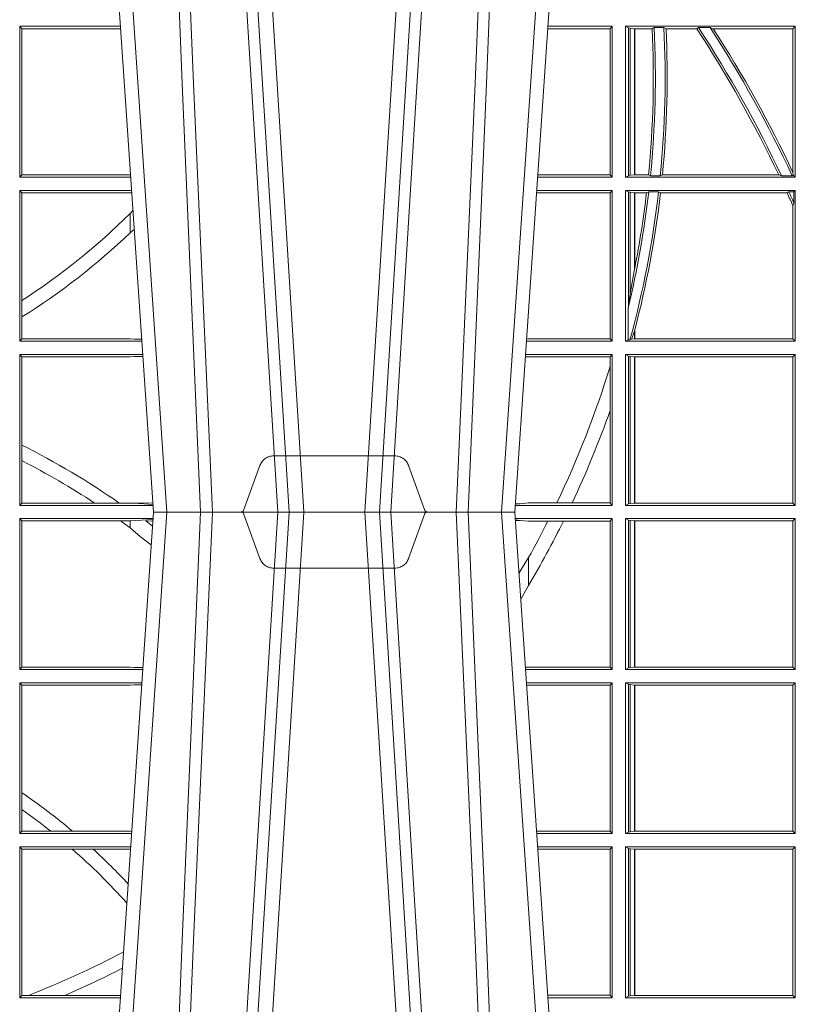
# Model space of a CAD drawing. Units: millimetres. Extents: x 0 to 21000, y 0 to 14850.
# Drawn here: x 5090 to 5249, y 4438 to 4640 of the extents above; entities that cross this region are included whole.
import ezdxf

# ---------------------------------------------------------------- set-up
doc = ezdxf.new("R2010")
doc.units = ezdxf.units.MM
doc.header["$LTSCALE"] = 333.33333
doc.linetypes.add('VERDECKT2', pattern=[4.762499999999999, 3.175, -1.5875])
doc.layers.add('FRW-Rifi ST-B', color=7, linetype='Continuous', lineweight=15)

# ---------------------------------------------------------------- blocks, each defined once
blk = doc.blocks.new('ST-Block_UT')
at = {"color": 0, "linetype": 'Continuous'}
for p, q in [((0.07997975349400122, -0.2914999976421484), (0.09975000321850302, -2.947132315966883e-09)), ((0.1737500041720068, -2.947132315966883e-09), (0.09975000321850302, -2.947132315966883e-09)), ((0.1921638160939949, -0.2714999980891264), (0.1737500041720068, -2.947132315966883e-09))]:
    blk.add_line(p, q, dxfattribs=at)
at = {"color": 0, "linetype": 'Continuous', "lineweight": 0}
for p, q in [((0.1024822652339878, -2.947132315966883e-09), (0.08339023441050131, -0.2814999960031344)), ((0.1093948617574938, -0.2914999976421484), (0.1275109708305138, -2.947132315966883e-09)), ((0.130492693185488, -2.947132315966883e-09), (0.1123765990134871, -0.2914999976421484)), ((0.1430073142049935, -2.947132315966883e-09), (0.1611234158274897, -0.2914999976421484)), ((0.1641051530835114, -0.2914999976421484), (0.1459890514609867, -2.947132315966883e-09)), ((0.1710177570579958, -2.947132315966883e-09), (0.1901097804305039, -0.2814999960031344))]:
    blk.add_line(p, q, dxfattribs=at)
at = {"color": 0, "linetype": 'VERDECKT2', "lineweight": 5, "ltscale": 0.1}
blk.add_lwpolyline([(0.1557861892950143, 3.251869884479675e-09, -0.3152987888776895), (0.1553163439035075, 0.0003289848898759828), (0.1519688830793768, 0.009526063681846608, 0.3152987888791577), (0.1491498052170073, 0.01150000325188216), (0.1243502202935076, 0.01150000325188216, 0.3152987888791579), (0.1215311497450102, 0.00952607098585645), (0.1181836825259097, 0.0003289931802044066, -0.3152987888776896), (0.117713836215529, 3.251869884479675e-09)], format="xyb", dxfattribs=at)
at = {"color": 0, "linetype": 'Continuous', "lineweight": 0}
for points in [[(0.0983985871075106, -0.2814999960031344), (0.1025300458069864, -0.1656839728021282), (0.1055920928714897, -0.08773574527762662), (0.109344108402496, -2.947132315966883e-09)], [(0.1117989405985043, -2.947132315966883e-09), (0.1079116597769882, -0.08773574527762662), (0.1047423392529936, -0.1656839728021282), (0.1004690885540072, -0.2814999960031344)], [(0.1074249953030062, -0.2841802864936369), (0.1100068598985047, -0.2436380117801491), (0.1149309635160023, -0.1656835704711455), (0.1201042592525141, -0.08283865746514607), (0.1251873880624998, -2.947132315966883e-09)], [(0.1660750120875036, -0.2841802864936369), (0.1634931474920052, -0.2436380117801491), (0.1585690438745075, -0.1656835704711455), (0.153395763039498, -0.08283865746514607), (0.1483126342295122, -2.947132315966883e-09)], [(0.1617010742425009, -2.947132315966883e-09), (0.1655883550639885, -0.08773574527762662), (0.1687576830385069, -0.1656839728021282), (0.1730309337374933, -0.2814999960031344)], [(0.1751014202829992, -0.2814999960031344), (0.1709699690339903, -0.1656839728021282), (0.1679079294204939, -0.08773574527762662), (0.1641559064385092, -2.947132315966883e-09)]]:
    blk.add_lwpolyline(points, dxfattribs=at)
blk = doc.blocks.new('ST-Block_SeitGitt')
at = {"color": 0, "linetype": 'Continuous', "lineweight": 0}
for p, q in [((0.4723500147457287, 0.06855000135644218), (0.4723500147457287, 0.09945000288232109)), ((0.4723500147457287, 0.09945000288232109), (0.493005058554246, 0.09945000288232109)), ((0.4727692738170788, 0.09896070090277931), (0.4723500147457287, 0.09945000288232109)), ((0.4727692738170788, 0.09896070090277931), (0.4930382442232144, 0.09896070090280773)), ((0.4727692738170788, 0.09896070090277931), (0.4727692738170788, 0.06903930333598396)), ((0.5932304471726582, 0.0989461722706153), (0.5804607820169849, 0.09894617227064373)), ((0.5936500191683933, 0.09945000288232109), (0.5804949530752026, 0.09945000288229267)), ((0.5936500191683933, 0.09945000288232109), (0.5932304471726582, 0.0989461722706153)), ((0.5932304471726582, 0.0989461722706153), (0.5932304471726582, 0.06905383941872856)), ((0.5936500191683933, 0.06855000135644218), (0.5936500191683933, 0.09945000288232109)), ((0.5963500052685902, 0.09945000288232109), (0.6311500132079289, 0.09945000288232109)), ((0.5963500052685902, 0.06855000135644218), (0.5963500052685902, 0.09945000288232109)), ((0.5969748556609318, 0.09913795766576072), (0.5963500052685902, 0.09945000288232109)), ((0.5969748556609318, 0.09913795766576072), (0.5973715394730732, 0.09906407770856163)), ((0.5969748556609318, 0.09913795766576072), (0.5969748556609318, 0.06886204657300254)), ((0.5973715394730732, 0.09906407770856163), (0.5982244074340031, 0.09896111068471214)), ((0.5973715394730732, 0.09906407770856163), (0.5973715394730732, 0.06893592653020164)), ((0.5982244074340031, 0.09896111068471214), (0.5982695728535816, 0.09896111068471214)), ((0.5982244074340031, 0.06903889355405113), (0.5982244074340031, 0.09896111068471214)), ((0.5982695728535816, 0.09896111068471214), (0.6018347948784992, 0.09896111068471214)), ((0.5982695728535816, 0.09896111068471214), (0.5982695728535816, 0.06903889355405113)), ((0.6022444427008793, 0.09917063591225883), (0.6018347948784992, 0.09896111068471214)), ((0.6022444427008793, 0.09917063591225883), (0.6042469352479145, 0.09917063591225883)), ((0.6042469352479145, 0.09917063591225883), (0.6046773254866764, 0.09896111068471214)), ((0.6046773254866764, 0.09896111068471214), (0.610976985096471, 0.09896111068471214)), ((0.611341273784177, 0.09917063591225883), (0.610976985096471, 0.09896111068471214)), ((0.611341273784177, 0.09917063591225883), (0.6137267708773777, 0.09917063591225883)), ((0.6143611878152058, 0.09896111068471214), (0.6137267708773777, 0.09917063591225883)), ((0.6143611878152058, 0.09896111068471214), (0.6306611210103199, 0.09896111068471214)), ((0.6311500132079289, 0.09945000288232109), (0.6306611210103199, 0.09896111068471214)), ((0.6306611210103199, 0.06953311291678688), (0.6306611210103199, 0.09896111068471214)), ((0.6311500132079289, 0.06855000135644218), (0.6311500132079289, 0.09945000288232109)), ((0.4727692738170788, 0.06903930333598396), (0.4723500147457287, 0.06855000135644218)), ((0.4723500147457287, 0.06855000135644218), (0.495100772989133, 0.06855000135644218)), ((0.4727692738170788, 0.06903930333598396), (0.4949500098819897, 0.06903930333598396)), ((0.4949500098819897, 0.06903930333598396), (0.4950680771051168, 0.06903208176291287)), ((0.5936500191683933, 0.06855000135644218), (0.5783992373231683, 0.06855000135644218)), ((0.5932304471726582, 0.06905383941872856), (0.5784334088866103, 0.06905383941872856)), ((0.5936500191683933, 0.06855000135644218), (0.5932304471726582, 0.06905383941872856)), ((0.5969748556609318, 0.06886204657300254), (0.5963500052685902, 0.06855000135644218)), ((0.5963500052685902, 0.06855000135644218), (0.6311500132079289, 0.06855000135644218)), ((0.5969748556609318, 0.06886204657300254), (0.5973715394730732, 0.06893592653020164)), ((0.5973715394730732, 0.06893592653020164), (0.5982244074340031, 0.06903889355405113)), ((0.5982244074340031, 0.06903889355405113), (0.5982695728535816, 0.06903889355405113)), ((0.5982695728535816, 0.06903889355405113), (0.6010921806092426, 0.06903889355405113)), ((0.60149293243839, 0.06882936832650444), (0.6010921806092426, 0.06903889355405113)), ((0.60149293243839, 0.06882936832650444), (0.6035028308625385, 0.06882936832650444)), ((0.6035028308625385, 0.06882936832650444), (0.6039450526232883, 0.06903889355405113)), ((0.6039450526232883, 0.06903889355405113), (0.6277545899148151, 0.06903889355405113)), ((0.6283179432149097, 0.06882936832650444), (0.6277545899148151, 0.06903889355405113)), ((0.6283179432149097, 0.06882936832650444), (0.6305278301234409, 0.06882936832650444)), ((0.6307456701989338, 0.06895435181601783), (0.6305278301234409, 0.06882936832650444)), ((0.6306611210103199, 0.06953311291678688), (0.6307456701989338, 0.06895435181601783)), ((0.6311500132079289, 0.06855000135644218), (0.6307456701989338, 0.06895435181601783)), ((0.4723500147457287, 0.03495000255449554), (0.4723500147457287, 0.06585000035508415)), ((0.4723500147457287, 0.06585000035508415), (0.4952838937268211, 0.06585000035508415)), ((0.4727692738170788, 0.06536070582612297), (0.4723500147457287, 0.06585000035508415)), ((0.4727692738170788, 0.06536070582612297), (0.4727692738170788, 0.04328989190204879)), ((0.4727692738170788, 0.06536070582612297), (0.4949500098819897, 0.06536070582612297)), ((0.4949500098819897, 0.06536070582612297), (0.4953155626691625, 0.06538306156292606)), ((0.5932304471726582, 0.06534616974337837), (0.5781819454122967, 0.06534616974340679)), ((0.5936500191683933, 0.06585000035508415), (0.5782161164704576, 0.06585000035505573)), ((0.5936500191683933, 0.06585000035508415), (0.5932304471726582, 0.06534616974337837)), ((0.5932304471726582, 0.06534616974337837), (0.5932304471726582, 0.03545383689149162)), ((0.5936500191683933, 0.03495000255449554), (0.5936500191683933, 0.06585000035508415)), ((0.5963500052685902, 0.03495000255449554), (0.5963500052685902, 0.06585000035508415)), ((0.5963500052685902, 0.06585000035508415), (0.6311500132079289, 0.06585000035508415)), ((0.5969748556609318, 0.06553796258910438), (0.5963500052685902, 0.06585000035508415)), ((0.5969748556609318, 0.06553796258910438), (0.5969748556609318, 0.04230243292792579)), ((0.5969748556609318, 0.06553796258910438), (0.5973715394730732, 0.06546408263190528)), ((0.5973715394730732, 0.06546408263190528), (0.5982244074340031, 0.0653611156080558)), ((0.5973715394730732, 0.06546408263190528), (0.5973715394730732, 0.04467892599447509)), ((0.5982244074340031, 0.0653611156080558), (0.5982695728535816, 0.0653611156080558)), ((0.5982244074340031, 0.04971142438395759), (0.5982244074340031, 0.0653611156080558)), ((0.5982695728535816, 0.0653611156080558), (0.6006930828089878, 0.0653611156080558)), ((0.5982695728535816, 0.0653611156080558), (0.5982695728535816, 0.04993998211963913)), ((0.6011400431389973, 0.06557063338502189), (0.6006930828089878, 0.0653611156080558)), ((0.6011400431389973, 0.06557063338502189), (0.6031534433360264, 0.06557063338502189)), ((0.6031534433360264, 0.06557063338502189), (0.6035515576596424, 0.0653611156080558)), ((0.6035515576596424, 0.0653611156080558), (0.6294630974526569, 0.0653611156080558)), ((0.6298287123437092, 0.06557063338502189), (0.6294630974526569, 0.0653611156080558)), ((0.6298287123437092, 0.06557063338502189), (0.6308706462378666, 0.06557063338502189)), ((0.6311500132079289, 0.06585000035508415), (0.6308706462378666, 0.06557063338502189)), ((0.6308706462378666, 0.06324970302327415), (0.6308706462378666, 0.06557063338502189)), ((0.6311500132079289, 0.03495000255449554), (0.6311500132079289, 0.06585000035508415)), ((0.6308706462378666, 0.06324970302327415), (0.6306611210103199, 0.06268579838021537)), ((0.6306611210103199, 0.03543889475210449), (0.6306611210103199, 0.06268579838021537)), ((0.4949500098819897, 0.06112499487741729), (0.4955582057747847, 0.06180544039077063)), ((0.4949500098819897, 0.06112499487741729), (0.4949500098819897, 0.05715900984748146)), ((0.5982244074340031, 0.04971142438395759), (0.5973715394730732, 0.04467892599447509)), ((0.5973715394730732, 0.04467892599447509), (0.5969748556609318, 0.04230243292792579)), ((0.4727692738170788, 0.04328989190204879), (0.4727692738170788, 0.03992912125929138)), ((0.5969094246621296, 0.0417460868988826), (0.5969748556609318, 0.04230243292792579)), ((0.5969094246621296, 0.0417460868988826), (0.5969094246621296, 0.0352293695245578)), ((0.4727692738170788, 0.03992912125929138), (0.4727692738170788, 0.03543930453403732)), ((0.5982244074340031, 0.03704699454053184), (0.5976266622538731, 0.03536672842844268)), ((0.5982244074340031, 0.03543889475210449), (0.5982244074340031, 0.03704699454053184)), ((0.5982695727921907, 0.0372196241532663), (0.5982244087226434, 0.03704699621420104)), ((0.5982695728535816, 0.03721962449296257), (0.5982695728535816, 0.03543889475210449)), ((0.4727692738170788, 0.03543930453403732), (0.4723500147457287, 0.03495000255449554)), ((0.4723500147457287, 0.03495000255449554), (0.4973796079090107, 0.03495000255449554)), ((0.4727692738170788, 0.03543930453403732), (0.4949500098819897, 0.03543930453403732)), ((0.4949500098819897, 0.03543930453403732), (0.4957822248335049, 0.03538840589268943)), ((0.4973478354894496, 0.03541846705428497), (0.4957822248335049, 0.03538840589268943)), ((0.4957822248335049, 0.03538840589268943), (0.4973564043882561, 0.03529212398899517)), ((0.5936500191683933, 0.03495000255449554), (0.5761204009711207, 0.03495000255449554)), ((0.5765500128264591, 0.03545383689149162), (0.5761523072624755, 0.03542044061410365)), ((0.5932304471726582, 0.03545383689149162), (0.5765500128264591, 0.03545383689149162)), ((0.5936500191683933, 0.03495000255449554), (0.5932304471726582, 0.03545383689149162)), ((0.5969094246621296, 0.0352293695245578), (0.5963500052685902, 0.03495000255449554)), ((0.5963500052685902, 0.03495000255449554), (0.6311500132079289, 0.03495000255449554)), ((0.5969094246621296, 0.0352293695245578), (0.597304260730283, 0.0352293695245578)), ((0.597304260730283, 0.0352293695245578), (0.5976266622538731, 0.03536672842844268)), ((0.5976266622538731, 0.03536672842844268), (0.5982244074340031, 0.03543889475210449)), ((0.5982244074340031, 0.03543889475210449), (0.5982695728535816, 0.03543889475210449)), ((0.5982695728535816, 0.03543889475210449), (0.6306611210103199, 0.03543889475210449)), ((0.6311500132079289, 0.03495000255449554), (0.6306611210103199, 0.03543889475210449)), ((0.4723500147457287, 0.001350003286887613), (0.4723500147457287, 0.03225000155313751)), ((0.4723500147457287, 0.03225000155313751), (0.4975627286466988, 0.03225000155313751)), ((0.4727692738170788, 0.03176070329888603), (0.4723500147457287, 0.03225000155313751)), ((0.4727692738170788, 0.03176070329888603), (0.4727692738170788, 0.01370588549568197)), ((0.4727692738170788, 0.03176070329888603), (0.4949500098819897, 0.03176070329888603)), ((0.4949500098819897, 0.03176070329888603), (0.4957822248335049, 0.03181160194023391)), ((0.4957822248335049, 0.03181160194023391), (0.4975849838039892, 0.03192186314709033)), ((0.4975948224533226, 0.03177679840223391), (0.4957822248335049, 0.03181160194023391)), ((0.5765500128264591, 0.03174617094143173), (0.5759067723610087, 0.03180018399226014)), ((0.5936500191683933, 0.03225000155313751), (0.5759372801183531, 0.03225000155310909)), ((0.5932304471726582, 0.03174617094143173), (0.5765500128264591, 0.03174617094143173)), ((0.5936500191683933, 0.03225000155313751), (0.5932304471726582, 0.03174617094143173)), ((0.5932304471726582, 0.03174617094143173), (0.5932304471726582, 0.02985187386317989)), ((0.5936500191683933, 0.001350003286887613), (0.5936500191683933, 0.03225000155313751)), ((0.5963500052685902, 0.001350003286887613), (0.5963500052685902, 0.03225000155313751)), ((0.5963500052685902, 0.03225000155313751), (0.6311500132079289, 0.03225000155313751)), ((0.5969748556609318, 0.03193796006186744), (0.5963500052685902, 0.03225000155313751)), ((0.5969748556609318, 0.03193796006186744), (0.5973715394730732, 0.03186408010466835)), ((0.5969748556609318, 0.03193796006186744), (0.5969748556609318, 0.001662046058726219)), ((0.5973715394730732, 0.03186408010466835), (0.5982244074340031, 0.03176111308081886)), ((0.5973715394730732, 0.03186408010466835), (0.5973715394730732, 0.001735926015925315)), ((0.5982244074340031, 0.03176111308081886), (0.5982695728535816, 0.03176111308081886)), ((0.5982244074340031, 0.001838893971097377), (0.5982244074340031, 0.03176111308081886)), ((0.5982695728535816, 0.03176111308081886), (0.6306611210103199, 0.03176111308081886)), ((0.5982695728535816, 0.03176111308081886), (0.5982695728535816, 0.001838893971097377)), ((0.6311500132079289, 0.03225000155313751), (0.6306611210103199, 0.03176111308081886)), ((0.6306611210103199, 0.001838893971097377), (0.6306611210103199, 0.03176111308081886)), ((0.6311500132079289, 0.001350003286887613), (0.6311500132079289, 0.03225000155313751)), ((0.5932304471726582, 0.02985187386317989), (0.5932304471726582, 0.02077959616823932)), ((0.5932304471726582, 0.02077959616823932), (0.5932304471726582, 0.001853837274637726)), ((0.4727692738170788, 0.01370588549568197), (0.4727692738170788, 0.01052306824519178)), ((0.4727692738170788, 0.01052306824519178), (0.4727692738170788, 0.001839304218691495)), ((0.4727692738170788, 0.001839304218691495), (0.4723500147457287, 0.001350003286887613)), ((0.4723500147457287, 0.001350003286887613), (0.4996584428604933, 0.001350003286887613)), ((0.4727692738170788, 0.001839304218691495), (0.4876729682083294, 0.001839304218691495)), ((0.4876729682083294, 0.001839304218691495), (0.4927402123804256, 0.001839304218691495)), ((0.4927402123804256, 0.001839304218691495), (0.4949500098819897, 0.001839304218691495)), ((0.4949500098819897, 0.001839304218691495), (0.4957822248335049, 0.001788404063944427)), ((0.4996237068344556, 0.001862164314388792), (0.4957822248335049, 0.001788404063944427)), ((0.4957822248335049, 0.001788404063944427), (0.4996447319006165, 0.001552162834229875)), ((0.5936500191683933, 0.001350003286887613), (0.5738415645874397, 0.001350003286887613)), ((0.5748050272460148, 0.001707306938868669), (0.5738604180739628, 0.001627986006155879)), ((0.5738672411702339, 0.001728588238961493), (0.5748050272460148, 0.001707306938868669)), ((0.5765500128264591, 0.001853837274637726), (0.5748050272460148, 0.001707306938868669)), ((0.5823240339751408, 0.001853837274637726), (0.5765500128264591, 0.001853837274637726)), ((0.5854658395047352, 0.001853837274637726), (0.5823240339751408, 0.001853837274637726)), ((0.5932304471726582, 0.001853837274637726), (0.5854658395047352, 0.001853837274637726)), ((0.5936500191683933, 0.001350003286887613), (0.5932304471726582, 0.001853837274637726)), ((0.5969748556609318, 0.001662046058726219), (0.5963500052685902, 0.001350003286887613)), ((0.5963500052685902, 0.001350003286887613), (0.6311500132079289, 0.001350003286887613)), ((0.5969748556609318, 0.001662046058726219), (0.5973715394730732, 0.001735926015925315)), ((0.5973715394730732, 0.001735926015925315), (0.5982244074340031, 0.001838893971097377)), ((0.5982244074340031, 0.001838893971097377), (0.5982695728535816, 0.001838893971097377)), ((0.5982695728535816, 0.001838893971097377), (0.6306611210103199, 0.001838893971097377)), ((0.6311500132079289, 0.001350003286887613), (0.6306611210103199, 0.001838893971097377)), ((0.4723500147457287, -0.001349996783147844), (0.4723500147457287, -0.03224999504939774)), ((0.4723500147457287, -0.001349996783147844), (0.4996584433016551, -0.001349996783147844)), ((0.4727692738170788, -0.001839297714951726), (0.4723500147457287, -0.001349996783147844)), ((0.4727692738170788, -0.03176069679514626), (0.4727692738170788, -0.001839297714951726)), ((0.4727692738170788, -0.001839297714951726), (0.4930269926781818, -0.001839297714951726)), ((0.4930269926781818, -0.001839297714951726), (0.4949500098819897, -0.001839297714951726)), ((0.4949500098819897, -0.001839297714951726), (0.499644732347889, -0.001552156240194336)), ((0.4949500098819897, -0.001839297714951726), (0.4949500098819897, -0.003240829341422113)), ((0.4981432020659611, -0.001833730617846641), (0.4995518231294511, -0.002922044686300751)), ((0.4996237072761005, -0.001862157802577258), (0.4981432020659611, -0.001833730617846641)), ((0.5936500191683933, -0.001349996783147844), (0.5738415641463348, -0.001349996783147844)), ((0.5748050272460148, -0.0017073004351289), (0.5738604176302715, -0.001627979465098406)), ((0.5738672407297543, -0.001728581745226165), (0.5748050272460148, -0.0017073004351289)), ((0.5765500128264591, -0.001853830770897957), (0.5748050272460148, -0.0017073004351289)), ((0.5805050939316914, -0.001853830770897957), (0.5765500128264591, -0.001853830770897957)), ((0.5836780130858585, -0.001853830770897957), (0.5805050939316914, -0.001853830770897957)), ((0.5932304471726582, -0.001853830770897957), (0.5836780130858585, -0.001853830770897957)), ((0.5936500191683933, -0.001349996783147844), (0.5932304471726582, -0.001853830770897957)), ((0.5932304471726582, -0.03174616443769196), (0.5932304471726582, -0.001853830770897957)), ((0.5936500191683933, -0.001349996783147844), (0.5936500191683933, -0.03224999504939774)), ((0.5963500052685902, -0.001349996783147844), (0.5963500052685902, -0.03224999504939774)), ((0.5963500052685902, -0.001349996783147844), (0.6311500132079289, -0.001349996783147844)), ((0.5969748556609318, -0.00166203955498645), (0.5963500052685902, -0.001349996783147844)), ((0.5969748556609318, -0.03193795355812767), (0.5969748556609318, -0.00166203955498645)), ((0.5969748556609318, -0.00166203955498645), (0.5973715394730732, -0.001735919512185546)), ((0.5973715394730732, -0.001735919512185546), (0.5982244074340031, -0.001838887467357608)), ((0.5973715394730732, -0.03186407360092858), (0.5973715394730732, -0.001735919512185546)), ((0.5982244074340031, -0.001838887467357608), (0.5982695728535816, -0.001838887467357608)), ((0.5982244074340031, -0.001838887467357608), (0.5982244074340031, -0.03176110657707909)), ((0.5982695728535816, -0.001838887467357608), (0.6306611210103199, -0.001838887467357608)), ((0.5982695728535816, -0.03176110657707909), (0.5982695728535816, -0.001838887467357608)), ((0.6311500132079289, -0.001349996783147844), (0.6306611210103199, -0.001838887467357608)), ((0.6306611210103199, -0.001838887467357608), (0.6306611210103199, -0.03176110657707909)), ((0.6311500132079289, -0.001349996783147844), (0.6311500132079289, -0.03224999504939774)), ((0.4949500098819897, -0.003240829341422113), (0.4971007466311619, -0.005050847314606699)), ((0.5765500128264591, -0.009318872828345093), (0.5765500128264591, -0.01502943458811501)), ((0.5765500128264591, -0.01502943458811501), (0.5749625038202453, -0.01787754237264494)), ((0.4727692738170788, -0.03176069679514626), (0.4723500147457287, -0.03224999504939774)), ((0.4723500147457287, -0.03224999504939774), (0.4975627290878606, -0.03224999504936932)), ((0.4727692738170788, -0.03176069679514626), (0.4949500098819897, -0.03176069679514626)), ((0.4949500098819897, -0.03176069679514626), (0.4957822248335049, -0.03181159543649414)), ((0.4975948228950529, -0.03177679188999605), (0.4957822248335049, -0.03181159543649414)), ((0.4957822248335049, -0.03181159543649414), (0.4975849842432751, -0.03192185667020908)), ((0.5765500128264591, -0.03174616443769196), (0.5759067719224333, -0.03180017752538333)), ((0.5936500191683933, -0.03224999504939774), (0.5759372796772197, -0.03224999504939774)), ((0.5932304471726582, -0.03174616443769196), (0.5765500128264591, -0.03174616443769196)), ((0.5936500191683933, -0.03224999504939774), (0.5932304471726582, -0.03174616443769196)), ((0.5969748556609318, -0.03193795355812767), (0.5963500052685902, -0.03224999504939774)), ((0.5963500052685902, -0.03224999504939774), (0.6311500132079289, -0.03224999504939774)), ((0.5969748556609318, -0.03193795355812767), (0.5973715394730732, -0.03186407360092858)), ((0.5973715394730732, -0.03186407360092858), (0.5982244074340031, -0.03176110657707909)), ((0.5982244074340031, -0.03176110657707909), (0.5982695728535816, -0.03176110657707909)), ((0.5982695728535816, -0.03176110657707909), (0.6306611210103199, -0.03176110657707909)), ((0.6311500132079289, -0.03224999504939774), (0.6306611210103199, -0.03176110657707909)), ((0.4723500147457287, -0.03494999605075577), (0.4723500147457287, -0.06584999385134438)), ((0.4723500147457287, -0.03494999605075577), (0.4973796083502009, -0.03494999605075577)), ((0.4727692738170788, -0.03543929803029755), (0.4723500147457287, -0.03494999605075577)), ((0.4727692738170788, -0.03543929803029755), (0.4949500098819897, -0.03543929803029755)), ((0.4727692738170788, -0.05747636827484826), (0.4727692738170788, -0.03543929803029755)), ((0.4949500098819897, -0.03543929803029755), (0.4957822248335049, -0.03538839938894967)), ((0.4957822248335049, -0.03538839938894967), (0.4973564048312085, -0.03529211745816951)), ((0.4973478359299861, -0.03541846055898645), (0.4957822248335049, -0.03538839938894967)), ((0.5936500191683933, -0.03494999605075577), (0.5761204005299874, -0.03494999605075577)), ((0.5765500128264591, -0.03545383038775185), (0.576152306818841, -0.03542043407315987)), ((0.5932304471726582, -0.03545383038775185), (0.5765500128264591, -0.03545383038775185)), ((0.5936500191683933, -0.03494999605075577), (0.5932304471726582, -0.03545383038775185)), ((0.5932304471726582, -0.0653461632396386), (0.5932304471726582, -0.03545383038775185)), ((0.5936500191683933, -0.03494999605075577), (0.5936500191683933, -0.06584999385134438)), ((0.5963500052685902, -0.03494999605075577), (0.5963500052685902, -0.06584999385134438)), ((0.5963500052685902, -0.03494999605075577), (0.6311500132079289, -0.03494999605075577)), ((0.5969748556609318, -0.03526204126731614), (0.5963500052685902, -0.03494999605075577)), ((0.5969748556609318, -0.03526204126731614), (0.5973715394730732, -0.03533592122451523)), ((0.5969748556609318, -0.06553795608536461), (0.5969748556609318, -0.03526204126731614)), ((0.5973715394730732, -0.03533592122451523), (0.5982244074340031, -0.03543888824836472)), ((0.5973715394730732, -0.06546407612816552), (0.5973715394730732, -0.03533592122451523)), ((0.5982244074340031, -0.03543888824836472), (0.5982695728535816, -0.03543888824836472)), ((0.5982244074340031, -0.03543888824836472), (0.5982244074340031, -0.06536110910431603)), ((0.5982695728535816, -0.03543888824836472), (0.6306611210103199, -0.03543888824836472)), ((0.5982695728535816, -0.06536110910431603), (0.5982695728535816, -0.03543888824836472)), ((0.6311500132079289, -0.03494999605075577), (0.6306611210103199, -0.03543888824836472)), ((0.6306611210103199, -0.03543888824836472), (0.6306611210103199, -0.06536110910431603)), ((0.6311500132079289, -0.03494999605075577), (0.6311500132079289, -0.06584999385134438)), ((0.4727692738170788, -0.06092759641663292), (0.4727692738170788, -0.05747636827484826)), ((0.4727692738170788, -0.0653606993223832), (0.4727692738170788, -0.06092759641663292)), ((0.4727692738170788, -0.0653606993223832), (0.4723500147457287, -0.06584999385134438)), ((0.4723500147457287, -0.06584999385134438), (0.4952838941679261, -0.06584999385134438)), ((0.4727692738170788, -0.0653606993223832), (0.4787020221347973, -0.0653606993223832)), ((0.4787020221347973, -0.0653606993223832), (0.4831914886827633, -0.0653606993223832)), ((0.4831914886827633, -0.0653606993223832), (0.4949500098819897, -0.0653606993223832)), ((0.4949500098819897, -0.0653606993223832), (0.4953155631084769, -0.0653830550860448)), ((0.5932304471726582, -0.0653461632396386), (0.5781819449711634, -0.06534616323961018)), ((0.5936500191683933, -0.06584999385134438), (0.5782161160293242, -0.06584999385134438)), ((0.5936500191683933, -0.06584999385134438), (0.5932304471726582, -0.0653461632396386)), ((0.5969748556609318, -0.06553795608536461), (0.5963500052685902, -0.06584999385134438)), ((0.5963500052685902, -0.06584999385134438), (0.6311500132079289, -0.06584999385134438)), ((0.5969748556609318, -0.06553795608536461), (0.5973715394730732, -0.06546407612816552)), ((0.5973715394730732, -0.06546407612816552), (0.5982244074340031, -0.06536110910431603)), ((0.5982244074340031, -0.06536110910431603), (0.5982695728535816, -0.06536110910431603)), ((0.5982695728535816, -0.06536110910431603), (0.6306611210103199, -0.06536110910431603)), ((0.6311500132079289, -0.06584999385134438), (0.6306611210103199, -0.06536110910431603)), ((0.4723500147457287, -0.06854999485270241), (0.4723500147457287, -0.09944999637858132)), ((0.4723500147457287, -0.06854999485270241), (0.4951007734303232, -0.06854999485267399)), ((0.4727692738170788, -0.06903929683224419), (0.4723500147457287, -0.06854999485270241)), ((0.4727692738170788, -0.06903929683224419), (0.4831255957479641, -0.06903929683224419)), ((0.4727692738170788, -0.09896069439903954), (0.4727692738170788, -0.06903929683224419)), ((0.4831255957479641, -0.06903929683224419), (0.487388095259206, -0.06903929683224419)), ((0.487388095259206, -0.06903929683224419), (0.4949500098819897, -0.06903929683224419)), ((0.4949500098819897, -0.06903929683224419), (0.4950680775480976, -0.06903207523205879)), ((0.5936500191683933, -0.06854999485270241), (0.5783992368820918, -0.06854999485273083)), ((0.5932304471726582, -0.06905383291498879), (0.5784334084455338, -0.06905383291498879)), ((0.5936500191683933, -0.06854999485270241), (0.5932304471726582, -0.06905383291498879)), ((0.5932304471726582, -0.09894616576687554), (0.5932304471726582, -0.06905383291498879)), ((0.5936500191683933, -0.06854999485270241), (0.5936500191683933, -0.09944999637858132)), ((0.5963500052685902, -0.06854999485270241), (0.6311500132079289, -0.06854999485270241)), ((0.5963500052685902, -0.06854999485270241), (0.5963500052685902, -0.09944999637858132)), ((0.5969748556609318, -0.06886204006926278), (0.5963500052685902, -0.06854999485270241)), ((0.5969748556609318, -0.09913795116202095), (0.5969748556609318, -0.06886204006926278)), ((0.5969748556609318, -0.06886204006926278), (0.5973715394730732, -0.06893592002646187)), ((0.5973715394730732, -0.06893592002646187), (0.5982244074340031, -0.06903888705031136)), ((0.5973715394730732, -0.09906407120482186), (0.5973715394730732, -0.06893592002646187)), ((0.5982244074340031, -0.06903888705031136), (0.5982695728535816, -0.06903888705031136)), ((0.5982244074340031, -0.06903888705031136), (0.5982244074340031, -0.09896110418097237)), ((0.5982695728535816, -0.06903888705031136), (0.6306611210103199, -0.06903888705031136)), ((0.5982695728535816, -0.09896110418097237), (0.5982695728535816, -0.06903888705031136)), ((0.6311500132079289, -0.06854999485270241), (0.6306611210103199, -0.06903888705031136)), ((0.6306611210103199, -0.06903888705031136), (0.6306611210103199, -0.09896110418097237)), ((0.6311500132079289, -0.06854999485270241), (0.6311500132079289, -0.09944999637858132)), ((0.4727692738170788, -0.09896069439903954), (0.4723500147457287, -0.09944999637858132)), ((0.4723500147457287, -0.09944999637858132), (0.4930050589954078, -0.0994499963785529)), ((0.4727692738170788, -0.09896069439903954), (0.4742110580201313, -0.09896069439903954)), ((0.4742110580201313, -0.09896069439903954), (0.48162600249006, -0.09896069439903954)), ((0.48162600249006, -0.09896069439903954), (0.4930382446643478, -0.09896069439903954)), ((0.5932304471726582, -0.09894616576687554), (0.58046078157588, -0.09894616576684712)), ((0.5936500191683933, -0.09944999637858132), (0.5804949526340693, -0.09944999637858132)), ((0.5936500191683933, -0.09944999637858132), (0.5932304471726582, -0.09894616576687554)), ((0.5969748556609318, -0.09913795116202095), (0.5963500052685902, -0.09944999637858132)), ((0.5963500052685902, -0.09944999637858132), (0.6311500132079289, -0.09944999637858132)), ((0.5969748556609318, -0.09913795116202095), (0.5973715394730732, -0.09906407120482186)), ((0.5973715394730732, -0.09906407120482186), (0.5982244074340031, -0.09896110418097237)), ((0.5982244074340031, -0.09896110418097237), (0.5982695728535816, -0.09896110418097237)), ((0.5982695728535816, -0.09896110418097237), (0.6306611210103199, -0.09896110418097237)), ((0.6311500132079289, -0.09944999637858132), (0.6306611210103199, -0.09896110418097237))]:
    blk.add_line(p, q, dxfattribs=at)
for points in [[(0.4949500098819897, 0.05715900984748146), (0.4958217725715315, 0.05791931245016713)], [(0.5765500128264591, -0.009318872828345093), (0.5750512242312595, -0.0117533081288741), (0.5745956766016036, -0.01246890734978479)]]:
    blk.add_lwpolyline(points, dxfattribs=at)
for centre, radius, start, end in [((0.4000000119204685, 0.08900000325186852), 0.2020804391283392, 354.3311911969889, 2.825413968790684), ((0.4000000119204685, 0.08900000325186852), 0.2025000000000001, 354.2833982344584, 2.878911962365934), ((0.4000000119204685, 0.08900000325186852), 0.2045000000000003, 354.3394898393964, 2.85073297258335), ((0.4000000119204685, 0.08900000325186852), 0.2049195608716613, 354.4099834018377, 2.786237289251865), ((0.4000000119204685, -0.03899999674811738), 0.2520804391283392, 25.37804466114404, 33.18129510736826), ((0.4000000119204685, -0.03899999674811738), 0.2525000000000003, 25.28030045131994, 33.17584656786669), ((0.4000000119204685, -0.03899999674811738), 0.2545000000000003, 25.06783772657175, 32.88196614874731), ((0.4000000119204685, -0.03899999674811738), 0.2549195608716609, 25.19841929836986, 32.76500272330172), ((0.4000000119204685, 0.08900000325186852), 0.2025000000000006, 346.5054620121613, 353.3559652998905), ((0.4000000119204685, 0.08900000325186852), 0.2045000000000005, 344.7555899984985, 353.4212321434499), ((0.4000000119204685, 0.08900000325186852), 0.2020804391283393, 348.8551839899118, 353.2822951184718), ((0.4000000119204685, 0.08900000325186852), 0.2049195608716629, 345.363465405528, 353.3757875417537), ((0.4000000119204685, -0.03899999674811738), 0.2520804391283392, 23.7900431783656, 24.45630941048589), ((0.4000000119204685, -0.03899999674811738), 0.2525000000000003, 23.88794961590832, 24.46524061880183), ((0.4000000119204685, 0.156500003251864), 0.1345804391283393, 302.7321228726067, 314.8720551337592), ((0.4000000119204685, 0.156500003251864), 0.1374195608716613, 301.9744328173463, 313.7053304295499), ((0.4000000119204685, 0.08900000325186852), 0.2020804391283391, 348.7891276633879, 348.8551839899118), ((0.4000000119204685, 0.08900000325186852), 0.2020804391283394, 334.4534071550354, 342.9805711210159), ((0.4000000119204685, 0.08900000325186852), 0.2049195608716614, 334.832237775073, 340.5543155198521), ((0.4000000119204685, -0.1314999967481185), 0.1624195608716613, 55.18060038511367, 63.38247088232871), ((0.4000000119204685, -0.1314999967481185), 0.1595804391283392, 56.67437027721564, 62.87047074506631), ((0.4000000119204685, -0.1314999967481185), 0.1595804391283392, 53.48752929213821, 54.34189296498283), ((0.4000000119204685, 0.08900000325186852), 0.2049195608716612, 329.4919197547139, 333.681322709877), ((0.4000000119204685, 0.08900000325186852), 0.2020804391283391, 330.8870167735543, 333.2824628197274), ((0.4000295897952526, -0.1315127420022577), 0.1594221449405972, 51.49121916465285, 52.49043904484284), ((0.4000000119204685, -0.164499996748134), 0.1294195608716614, 49.99873654020102, 55.78678935115031), ((0.4000000119204685, -0.164499996748134), 0.1265804391283391, 51.55559815436404, 54.90838414697982), ((0.4000000119204685, -0.164499996748134), 0.1265804391283393, 41.82985168984092, 48.95119593193894), ((0.4000000119204685, -0.164499996748134), 0.1294195608716613, 43.04355500737249, 47.52791651202458), ((0.4000000119204685, 0.08900000325186852), 0.2020804391283391, 291.5452045648055, 297.6056982119194), ((0.4000000119204685, 0.08900000325186852), 0.2049195608716611, 293.4739360137528, 297.1207669335624)]:
    blk.add_arc(centre, radius, start, end, dxfattribs=at)
blk = doc.blocks.new('ST-Block')
at = {"color": 0, "xscale": -1, "rotation": 180}
blk.add_blockref('ST-Block_UT', (0.4000000000000057, 0.3314999967481356), dxfattribs=at)
at = {"color": 0}
for name, p in [('ST-Block_SeitGitt', (0, 0.3314999967481072)), ('ST-Block_UT', (0.4000000000000057, 0.3314999967481356))]:
    blk.add_blockref(name, p, dxfattribs=at)

msp = doc.modelspace()

# ---------------------------------------------------------------- block references
at = {"layer": 'FRW-Rifi ST-B', "xscale": 1000, "yscale": 1000, "zscale": 1000}
msp.add_blockref('ST-Block', (4617.714019039508, 4207.434850912053), dxfattribs=at)

doc.saveas('drawing.dxf')
